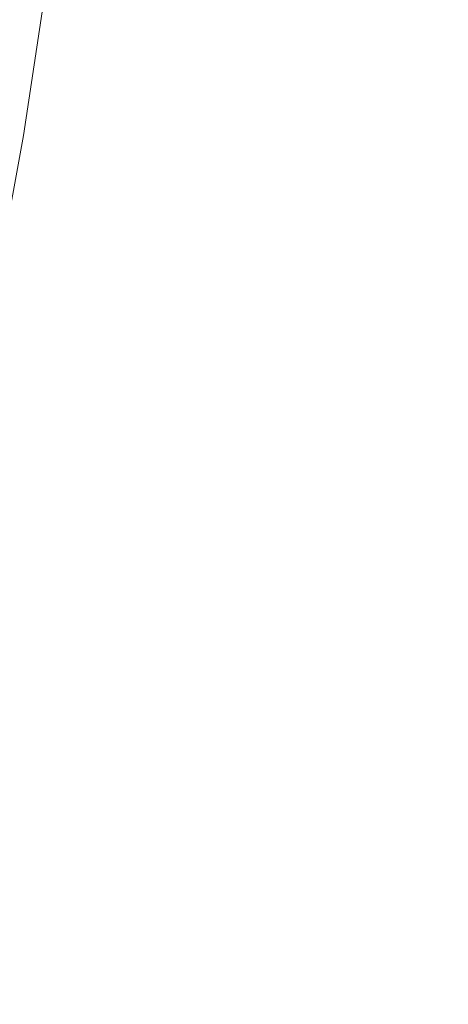
# Model space of a CAD drawing. Extents: x -563 to -53, y 66 to 466.
# Drawn here: x -292 to -290, y 260 to 264 of the extents above; entities that cross this region are included whole.
import ezdxf

# ---------------------------------------------------------------- set-up
doc = ezdxf.new("R2010")
doc.units = 0
doc.header["$LTSCALE"] = 500
doc.header["$MEASUREMENT"] = 0
doc.layers.add('NOVOTERM_CERAMIKA', color=7, linetype='Continuous')

msp = doc.modelspace()

# ---------------------------------------------------------------- linework, layer by layer
at = {"layer": 'NOVOTERM_CERAMIKA', "lineweight": 0}
for points, invisible_edges in [([(-290.4956, 254.6099, 145.9158), (-307.033, 254.6262, 145.9158), (-307.032, 265.7914, 145.9158), (-290.5163, 265.7795, 145.9158)], 15), ([(-274.1807, 254.5938, 145.9158), (-290.4956, 254.6099, 145.9158), (-290.5163, 265.7795, 145.9158), (-274.2223, 265.7677, 145.9158)], 15), ([(-291.4472, 264.3855, 158.183), (-291.51, 263.8441, 158.183), (-291.2816, 263.8138, 158.3734), (-291.2179, 264.3626, 158.3734)], 15), ([(-291.2179, 264.3626, 158.3734), (-291.2816, 263.8138, 158.3734), (-290.9703, 263.7724, 158.6153), (-290.9053, 264.3315, 158.6153)], 15), ([(-290.9053, 264.3315, 158.6153), (-290.9703, 263.7724, 158.6153), (-290.5603, 263.718, 158.9194), (-290.4938, 264.2905, 158.9194)], 15), ([(-290.4938, 264.2905, 158.9194), (-290.5603, 263.718, 158.9194), (-290.0361, 263.6483, 159.2966), (-289.9676, 264.2381, 159.2966)], 15), ([(-289.3112, 264.1727, 159.7577), (-289.9676, 264.2381, 159.2966), (-290.0361, 263.6483, 159.2966), (-289.3822, 263.5615, 159.7577)], 15), ([(-291.6711, 263.8655, 158.0331), (-291.7802, 263.88, 157.913), (-291.8594, 263.3498, 157.913), (-291.7508, 263.3317, 158.0331)], 15), ([(-291.51, 263.8441, 158.183), (-291.6711, 263.8655, 158.0331), (-291.7508, 263.3317, 158.0331), (-291.5905, 263.3051, 158.183)], 13), ([(-291.51, 263.8441, 158.183), (-291.5905, 263.3051, 158.183), (-291.3633, 263.2673, 158.3734), (-291.2816, 263.8138, 158.3734)], 15), ([(-291.2816, 263.8138, 158.3734), (-291.3633, 263.2673, 158.3734), (-291.0534, 263.2158, 158.6153), (-290.9703, 263.7724, 158.6153)], 15), ([(-290.9703, 263.7724, 158.6153), (-291.0534, 263.2158, 158.6153), (-290.6454, 263.1479, 158.9194), (-290.5603, 263.718, 158.9194)], 15), ([(-290.5603, 263.718, 158.9194), (-290.6454, 263.1479, 158.9194), (-290.1238, 263.0612, 159.2966), (-290.0361, 263.6483, 159.2966)], 15), ([(-289.3822, 263.5615, 159.7577), (-290.0361, 263.6483, 159.2966), (-290.1238, 263.0612, 159.2966), (-289.4731, 262.953, 159.7577)], 15), ([(-291.7508, 263.3317, 158.0331), (-291.8594, 263.3498, 157.913), (-291.9559, 262.8224, 157.913), (-291.8479, 262.8008, 158.0331)], 15), ([(-291.5905, 263.3051, 158.183), (-291.7508, 263.3317, 158.0331), (-291.8479, 262.8008, 158.0331), (-291.6887, 262.769, 158.183)], 13), ([(-291.5905, 263.3051, 158.183), (-291.6887, 262.769, 158.183), (-291.4627, 262.7238, 158.3734), (-291.3633, 263.2673, 158.3734)], 15), ([(-291.3633, 263.2673, 158.3734), (-291.4627, 262.7238, 158.3734), (-291.1547, 262.6621, 158.6153), (-291.0534, 263.2158, 158.6153)], 15), ([(-291.0534, 263.2158, 158.6153), (-291.1547, 262.6621, 158.6153), (-290.7491, 262.581, 158.9194), (-290.6454, 263.1479, 158.9194)], 15), ([(-290.6454, 263.1479, 158.9194), (-290.7491, 262.581, 158.9194), (-290.2307, 262.4772, 159.2966), (-290.1238, 263.0612, 159.2966)], 15), ([(-289.4731, 262.953, 159.7577), (-290.1238, 263.0612, 159.2966), (-290.2307, 262.4772, 159.2966), (-289.5838, 262.3478, 159.7577)], 15), ([(-291.6887, 262.769, 158.183), (-291.8479, 262.8008, 158.0331), (-291.9623, 262.2734, 158.0331), (-291.8043, 262.2364, 158.183)], 13), ([(-291.6887, 262.769, 158.183), (-291.8043, 262.2364, 158.183), (-291.5799, 262.1838, 158.3734), (-291.4627, 262.7238, 158.3734)], 15), ([(-291.4627, 262.7238, 158.3734), (-291.5799, 262.1838, 158.3734), (-291.2741, 262.1122, 158.6153), (-291.1547, 262.6621, 158.6153)], 15), ([(-291.1547, 262.6621, 158.6153), (-291.2741, 262.1122, 158.6153), (-290.8714, 262.0178, 158.9194), (-290.7491, 262.581, 158.9194)], 15), ([(-290.7491, 262.581, 158.9194), (-290.8714, 262.0178, 158.9194), (-290.3566, 261.8971, 159.2966), (-290.2307, 262.4772, 159.2966)], 15), ([(-289.5838, 262.3478, 159.7577), (-290.2307, 262.4772, 159.2966), (-290.3566, 261.8971, 159.2966), (-289.7143, 261.7466, 159.7577)], 15), ([(-291.9373, 261.7079, 158.183), (-291.7148, 261.648, 158.3734), (-291.5799, 262.1838, 158.3734), (-291.8043, 262.2364, 158.183)], 15), ([(-291.7148, 261.648, 158.3734), (-291.4115, 261.5663, 158.6153), (-291.2741, 262.1122, 158.6153), (-291.5799, 262.1838, 158.3734)], 15), ([(-291.4115, 261.5663, 158.6153), (-291.0121, 261.4588, 158.9194), (-290.8714, 262.0178, 158.9194), (-291.2741, 262.1122, 158.6153)], 15), ([(-291.0121, 261.4588, 158.9194), (-290.5015, 261.3214, 159.2966), (-290.3566, 261.8971, 159.2966), (-290.8714, 262.0178, 158.9194)], 15), ([(-289.8645, 261.15, 159.7577), (-289.7143, 261.7466, 159.7577), (-290.3566, 261.8971, 159.2966), (-290.5015, 261.3214, 159.2966)], 15), ([(-292.0876, 261.1841, 158.183), (-291.8672, 261.1169, 158.3734), (-291.7148, 261.648, 158.3734), (-291.9373, 261.7079, 158.183)], 15), ([(-291.8672, 261.1169, 158.3734), (-291.5667, 261.0254, 158.6153), (-291.4115, 261.5663, 158.6153), (-291.7148, 261.648, 158.3734)], 15), ([(-291.5667, 261.0254, 158.6153), (-291.1711, 260.9048, 158.9194), (-291.0121, 261.4588, 158.9194), (-291.4115, 261.5663, 158.6153)], 15), ([(-291.1711, 260.9048, 158.9194), (-290.6653, 260.7508, 159.2966), (-290.5015, 261.3214, 159.2966), (-291.0121, 261.4588, 158.9194)], 15), ([(-290.0342, 260.5586, 159.7577), (-289.8645, 261.15, 159.7577), (-290.5015, 261.3214, 159.2966), (-290.6653, 260.7508, 159.2966)], 15), ([(-289.3086, 260.3373, 160.2812), (-289.1321, 260.9526, 160.2812), (-289.8645, 261.15, 159.7577), (-290.0342, 260.5586, 159.7577)], 15), ([(-292.0369, 260.5911, 158.3734), (-291.7396, 260.4897, 158.6153), (-291.5667, 261.0254, 158.6153), (-291.8672, 261.1169, 158.3734)], 15), ([(-291.7396, 260.4897, 158.6153), (-291.3481, 260.3564, 158.9194), (-291.1711, 260.9048, 158.9194), (-291.5667, 261.0254, 158.6153)], 15), ([(-291.3481, 260.3564, 158.9194), (-290.8476, 260.1858, 159.2966), (-290.6653, 260.7508, 159.2966), (-291.1711, 260.9048, 158.9194)], 15), ([(-290.2232, 259.9731, 159.7577), (-290.0342, 260.5586, 159.7577), (-290.6653, 260.7508, 159.2966), (-290.8476, 260.1858, 159.2966)], 15), ([(-292.2237, 260.071, 158.3734), (-291.9298, 259.96, 158.6153), (-291.7396, 260.4897, 158.6153), (-292.0369, 260.5911, 158.3734)], 15), ([(-289.5052, 259.7282, 160.2812), (-289.3086, 260.3373, 160.2812), (-290.0342, 260.5586, 159.7577), (-290.2232, 259.9731, 159.7577)], 15), ([(-291.9298, 259.96, 158.6153), (-291.5429, 259.8139, 158.9194), (-291.3481, 260.3564, 158.9194), (-291.7396, 260.4897, 158.6153)], 15), ([(-291.5429, 259.8139, 158.9194), (-291.0482, 259.6271, 159.2966), (-290.8476, 260.1858, 159.2966), (-291.3481, 260.3564, 158.9194)], 15), ([(-290.4312, 259.394, 159.7577), (-290.2232, 259.9731, 159.7577), (-290.8476, 260.1858, 159.2966), (-291.0482, 259.6271, 159.2966)], 15), ([(-291.9298, 259.96, 158.6153), (-292.1372, 259.4368, 158.6153), (-291.7553, 259.2781, 158.9194), (-291.5429, 259.8139, 158.9194)], 15), ([(-289.7216, 259.1258, 160.2812), (-289.5052, 259.7282, 160.2812), (-290.2232, 259.9731, 159.7577), (-290.4312, 259.394, 159.7577)], 15), ([(-291.5429, 259.8139, 158.9194), (-291.7553, 259.2781, 158.9194), (-291.267, 259.0752, 159.2966), (-291.0482, 259.6271, 159.2966)], 15), ([(-290.4312, 259.394, 159.7577), (-291.0482, 259.6271, 159.2966), (-291.267, 259.0752, 159.2966), (-290.6579, 258.8221, 159.7577)], 15)]:
    msp.add_3dface(points, dxfattribs=dict(at, invisible_edges=invisible_edges))

doc.saveas('drawing.dxf')
